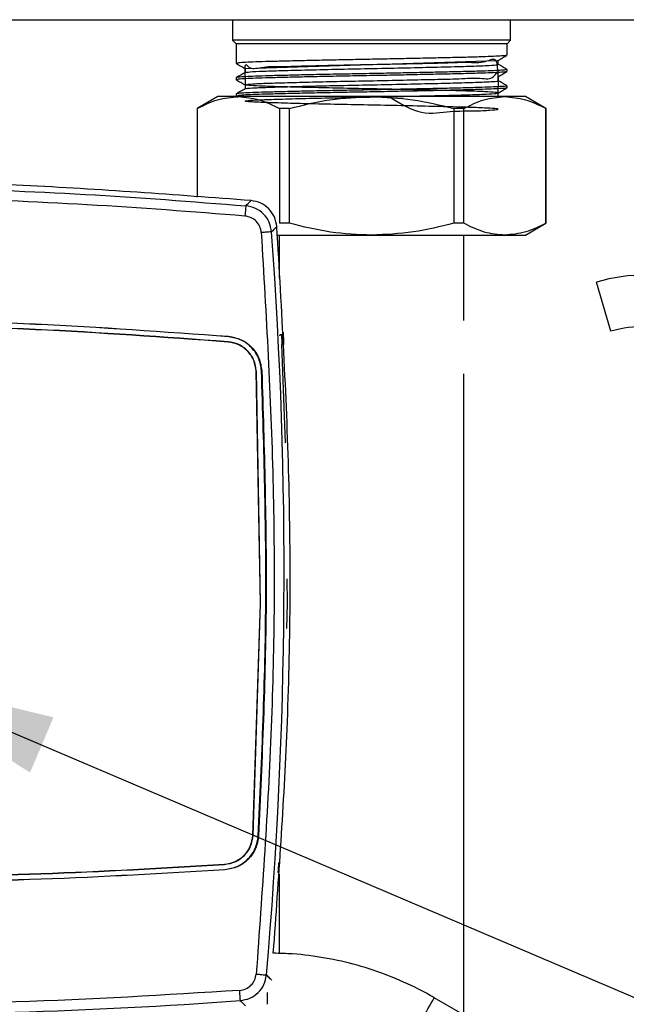
# Model space of a CAD drawing. Units: millimetres. Extents: x 10 to 416, y 10 to 287.
# Drawn here: x 314 to 326, y 206 to 226 of the extents above; entities that cross this region are included whole.
import ezdxf

# ---------------------------------------------------------------- set-up
doc = ezdxf.new("R2010")
doc.units = ezdxf.units.MM
doc.dimstyles.new('SLDDIMSTYLE1', dxfattribs={"dimtxt": 0.18, "dimasz": 3.556, "dimexe": 0, "dimexo": 0.0625, "dimgap": 0, "dimtad": 0, "dimtih": 1, "dimtoh": 1, "dimdec": 0, "dimrnd": 1e-09, "dimzin": 0, "dimdsep": 46, "dimtxsty": 'Standard', "dimsah": 1, "dimcen": 0.09, "dimadec": 0, "dimazin": 0, "dimtfac": 3.556, "dimtdec": 0, "dimtofl": 0, "dimtmove": 0, "dimatfit": 3, "dimfxl": 1, "dimfrac": 2, "dimtolj": 1, "dimtzin": 0, "dimarcsym": 0})

msp = doc.modelspace()

# ---------------------------------------------------------------- linework, layer by layer
at = {"color": 7, "linetype": 'Continuous', "lineweight": 25}
for p, q in [((271.595, 225.636), (355.595, 225.636)), ((317.885, 225.636), (317.885, 225.236)), ((323.305, 225.236), (323.305, 225.636)), ((317.885, 225.236), (317.955, 225.166)), ((323.305, 225.236), (317.885, 225.236)), ((317.955, 225.166), (317.955, 224.784)), ((323.235, 225.166), (317.955, 225.166)), ((323.235, 225.166), (323.305, 225.236)), ((323.235, 224.943), (323.235, 225.166)), ((318.131, 224.685), (323.04, 224.842)), ((323.063, 224.764), (323.063, 224.842)), ((318.127, 224.685), (318.127, 224.606)), ((323.235, 224.625), (323.235, 224.665)), ((317.955, 224.506), (317.955, 224.466)), ((323.063, 224.446), (323.063, 224.525)), ((318.127, 224.368), (318.127, 224.289)), ((323.063, 224.129), (323.063, 224.207)), ((323.235, 224.308), (323.235, 224.347)), ((317.595, 224.136), (317.195, 223.905)), ((317.997, 224.136), (317.595, 224.136)), ((317.955, 224.189), (317.955, 224.149)), ((317.955, 224.148), (317.988, 224.129)), ((320.595, 224.136), (317.997, 224.136)), ((323.193, 224.136), (320.595, 224.136)), ((323.595, 224.136), (323.193, 224.136)), ((323.995, 223.905), (323.595, 224.136)), ((317.195, 223.905), (317.195, 222.179)), ((317.197, 223.905), (317.195, 223.905)), ((317.197, 222.179), (317.197, 223.905)), ((318.995, 223.905), (318.797, 223.905)), ((318.797, 223.905), (318.797, 221.667)), ((318.995, 221.667), (318.995, 223.905)), ((322.195, 223.905), (322.195, 221.667)), ((322.393, 223.905), (322.195, 223.905)), ((322.393, 221.667), (322.393, 223.905)), ((323.993, 223.905), (323.993, 221.667)), ((323.995, 223.905), (323.993, 223.905)), ((323.995, 221.667), (323.995, 223.905)), ((318.995, 221.667), (318.797, 221.667)), ((322.393, 221.667), (322.195, 221.667)), ((323.595, 221.436), (323.995, 221.667)), ((323.995, 221.667), (323.993, 221.667)), ((318.74, 221.436), (320.595, 221.436)), ((318.795, 221.436), (318.795, 220.601)), ((320.595, 221.436), (323.193, 221.436)), ((322.395, 219.775), (322.395, 221.436)), ((323.193, 221.436), (323.595, 221.436)), ((325.26, 219.561), (324.983, 220.522)), ((317.805, 219.462), (317.805, 219.457)), ((317.797, 219.352), (317.797, 219.357)), ((318.915, 217.388), (318.847, 219.303)), ((318.426, 214.258), (318.342, 218.785)), ((318.342, 218.785), (318.348, 218.785)), ((318.431, 214.258), (318.348, 218.785)), ((318.453, 218.79), (318.448, 218.79)), ((322.395, 206.237), (322.395, 218.734)), ((318.954, 214.255), (318.951, 214.739)), ((318.28, 209.733), (318.426, 214.258)), ((318.285, 209.733), (318.431, 214.258)), ((318.944, 213.769), (318.954, 214.255)), ((318.28, 209.733), (318.285, 209.733)), ((318.39, 209.727), (318.385, 209.727)), ((317.726, 209.174), (317.727, 209.169)), ((317.734, 209.064), (317.733, 209.069)), ((318.795, 208.976), (318.795, 207.433)), ((318.566, 206.442), (318.566, 206.672)), ((325.267, 204.579), (321.816, 206.571))]:
    msp.add_line(p, q, dxfattribs=at)
for centre, radius, start, end in [((228.999, 214.875), 89.889, 354.9829, 4.22743), ((325.953, 217.159), 3.5, 90, 106.0908), ((325.953, 217.159), 2.5, 90, 106.0908), ((310.062, 318.118), 111.889, 265.0823, 274.08626), ((288.352, 225.314), 38.356, 329.2532, 330.747)]:
    msp.add_arc(centre, radius, start, end, dxfattribs=at)
for points, knots in [([(317.955, 224.783), (317.984, 224.766), (318.041, 224.733), (318.098, 224.7), (318.127, 224.684)], [0, 0, 0, 0, 0.50446, 1, 1, 1, 1]), ([(323.221, 224.941), (323.221, 224.939), (323.22, 224.935), (323.135, 224.929), (322.983, 224.92), (322.761, 224.912), (322.475, 224.903), (322.136, 224.895), (321.749, 224.886), (321.334, 224.878), (320.894, 224.869), (320.449, 224.86), (320.004, 224.852), (319.58, 224.844), (319.182, 224.835), (318.826, 224.826), (318.518, 224.818), (318.271, 224.81), (318.092, 224.801), (317.968, 224.792), (317.977, 224.787), (317.982, 224.784)], [0, 0, 0, 0, 0.028698, 0.080858, 0.133018, 0.18661, 0.240156, 0.295255, 0.3488, 0.403898, 0.457443, 0.512541, 0.566087, 0.621185, 0.67473, 0.729828, 0.783374, 0.838473, 0.892018, 0.947115, 1, 1, 1, 1]), ([(318.141, 224.367), (318.134, 224.492), (318.111, 224.874), (318.197, 224.635), (318.465, 224.73), (318.884, 224.721), (319.424, 224.741), (320.047, 224.753), (320.708, 224.766), (321.362, 224.781), (321.961, 224.791), (322.464, 224.816), (322.832, 224.784), (323.036, 224.952), (323.052, 224.652), (323.059, 224.524)], [0, 0, 0, 0, 0.039869, 0.122175, 0.204319, 0.284851, 0.367225, 0.449274, 0.52984, 0.612273, 0.69422, 0.774837, 0.85732, 0.939155, 1, 1, 1, 1]), ([(323.061, 224.841), (323.09, 224.858), (323.148, 224.891), (323.205, 224.925), (323.234, 224.941)], [0, 0, 0, 0, 0.499992, 1, 1, 1, 1]), ([(318.128, 224.607), (318.1, 224.591), (318.042, 224.557), (317.985, 224.524), (317.956, 224.508)], [0, 0, 0, 0, 0.499993, 1, 1, 1, 1]), ([(323.225, 224.665), (323.225, 224.663), (323.225, 224.658), (323.135, 224.651), (322.98, 224.642), (322.755, 224.633), (322.466, 224.625), (322.126, 224.617), (321.738, 224.608), (321.322, 224.6), (320.882, 224.591), (320.437, 224.582), (319.992, 224.574), (319.569, 224.566), (319.171, 224.557), (318.817, 224.548), (318.511, 224.54), (318.265, 224.532), (318.088, 224.523), (317.967, 224.514), (317.976, 224.509), (317.981, 224.506)], [0, 0, 0, 0, 0.0396704, 0.0917209, 0.1437714, 0.1972784, 0.2502195, 0.304696, 0.3576359, 0.412111, 0.4650513, 0.5195269, 0.5724674, 0.6269432, 0.679883, 0.734358, 0.7872992, 0.8417758, 0.8947156, 0.9491905, 1, 1, 1, 1]), ([(323.209, 224.623), (323.214, 224.622), (323.227, 224.618), (323.133, 224.611), (322.984, 224.603), (322.761, 224.594), (322.475, 224.585), (322.136, 224.577), (321.749, 224.569), (321.334, 224.56), (320.894, 224.551), (320.449, 224.543), (320.004, 224.535), (319.58, 224.526), (319.182, 224.517), (318.826, 224.509), (318.518, 224.5), (318.271, 224.492), (318.092, 224.483), (317.968, 224.475), (317.977, 224.469), (317.982, 224.466)], [0, 0, 0, 0, 0.029019, 0.081162, 0.133305, 0.186879, 0.240407, 0.295488, 0.349015, 0.404095, 0.457622, 0.512702, 0.56623, 0.62131, 0.674838, 0.729917, 0.783445, 0.838526, 0.892053, 0.947133, 1, 1, 1, 1]), ([(320.936, 224.136), (321.147, 224.005), (321.548, 223.755), (322.151, 223.865), (322.608, 223.853), (322.927, 223.874), (323.079, 223.885), (323.058, 223.899), (322.861, 223.913), (322.504, 223.926), (322.013, 223.94), (321.42, 223.954), (320.77, 223.967), (320.107, 223.98), (319.479, 223.994), (318.93, 224.007), (318.497, 224.021), (318.214, 224.035), (318.099, 224.047), (318.16, 224.061), (318.394, 224.075), (318.783, 224.088), (319.3, 224.102), (319.909, 224.115), (320.566, 224.128), (321.225, 224.142), (321.84, 224.156), (322.366, 224.169), (322.768, 224.182), (323.006, 224.196), (323.086, 224.208), (323.024, 224.22), (322.824, 224.232), (322.501, 224.244), (322.072, 224.256), (321.558, 224.268), (320.992, 224.28), (320.404, 224.291), (319.825, 224.304), (319.29, 224.316), (318.829, 224.327), (318.465, 224.34), (318.221, 224.352), (318.11, 224.363), (318.137, 224.375), (318.302, 224.388), (318.596, 224.4), (319, 224.411), (319.495, 224.424), (320.051, 224.436), (320.636, 224.447), (321.221, 224.459), (321.77, 224.473), (322.272, 224.479), (322.69, 224.515), (322.973, 224.444), (323.072, 224.712), (323.06, 224.332), (323.056, 224.207)], [0, 0, 0, 0, 0.0207088, 0.0394789, 0.0582979, 0.077411, 0.0961502, 0.1150026, 0.1341121, 0.1528242, 0.171708, 0.1908119, 0.2095008, 0.2284141, 0.2475103, 0.2661799, 0.2851208, 0.3042072, 0.3228615, 0.3418279, 0.3609024, 0.3795453, 0.3985353, 0.417596, 0.4362314, 0.455243, 0.4742877, 0.4929196, 0.5119508, 0.5309774, 0.5475303, 0.5644255, 0.5814078, 0.5980222, 0.6147927, 0.6317997, 0.6485643, 0.6651834, 0.6821675, 0.6990586, 0.7156119, 0.7325261, 0.7494981, 0.7660923, 0.7828904, 0.7998963, 0.8166313, 0.8332754, 0.8502677, 0.8671378, 0.8836955, 0.9006269, 0.9175868, 0.9341648, 0.9531025, 0.9721902, 0.9908461, 1, 1, 1, 1]), ([(318.135, 224.607), (318.155, 224.611), (318.194, 224.62), (318.468, 224.634), (318.883, 224.646), (319.424, 224.66), (320.047, 224.674), (320.708, 224.687), (321.362, 224.701), (321.961, 224.714), (322.465, 224.727), (322.831, 224.741), (323.039, 224.753), (323.044, 224.761), (323.046, 224.764)], [0, 0, 0, 0, 0.078877, 0.165313, 0.250053, 0.336731, 0.423068, 0.507844, 0.594584, 0.680813, 0.765643, 0.852436, 0.938547, 1, 1, 1, 1]), ([(323.061, 224.524), (323.09, 224.541), (323.148, 224.574), (323.205, 224.607), (323.234, 224.624)], [0, 0, 0, 0, 0.499992, 1, 1, 1, 1]), ([(323.233, 224.666), (323.205, 224.683), (323.148, 224.716), (323.091, 224.749), (323.063, 224.765)], [0, 0, 0, 0, 0.504253, 1, 1, 1, 1]), ([(317.955, 224.465), (317.984, 224.448), (318.041, 224.416), (318.098, 224.383), (318.127, 224.366)], [0, 0, 0, 0, 0.504837, 1, 1, 1, 1]), ([(318.145, 224.29), (318.146, 224.292), (318.149, 224.298), (318.307, 224.309), (318.595, 224.32), (319.001, 224.332), (319.495, 224.344), (320.051, 224.356), (320.636, 224.368), (321.221, 224.38), (321.77, 224.392), (322.272, 224.404), (322.692, 224.417), (322.963, 224.431), (323.081, 224.44), (323.055, 224.446), (323.051, 224.446)], [0, 0, 0, 0, 0.041397, 0.118632, 0.194636, 0.270228, 0.347401, 0.42402, 0.499219, 0.576116, 0.653142, 0.728434, 0.814442, 0.901132, 0.985861, 1, 1, 1, 1]), ([(323.234, 224.348), (323.205, 224.365), (323.148, 224.398), (323.091, 224.431), (323.063, 224.447)], [0, 0, 0, 0, 0.502543, 1, 1, 1, 1]), ([(318.128, 224.289), (318.099, 224.273), (318.042, 224.24), (317.985, 224.207), (317.956, 224.19)], [0, 0, 0, 0, 0.499992, 1, 1, 1, 1]), ([(323.208, 224.347), (323.215, 224.345), (323.231, 224.34), (323.134, 224.333), (322.98, 224.325), (322.754, 224.316), (322.466, 224.307), (322.126, 224.299), (321.738, 224.291), (321.322, 224.282), (320.882, 224.273), (320.437, 224.265), (319.992, 224.257), (319.569, 224.248), (319.171, 224.239), (318.817, 224.231), (318.511, 224.222), (318.265, 224.214), (318.088, 224.205), (317.967, 224.197), (317.976, 224.191), (317.981, 224.189)], [0, 0, 0, 0, 0.039566, 0.091622, 0.143678, 0.197191, 0.250138, 0.304621, 0.357566, 0.412047, 0.464993, 0.519475, 0.572421, 0.626903, 0.679848, 0.734329, 0.787276, 0.841759, 0.894704, 0.949185, 1, 1, 1, 1]), ([(323.209, 224.306), (323.214, 224.304), (323.227, 224.3), (323.134, 224.294), (322.984, 224.285), (322.761, 224.277), (322.475, 224.268), (322.136, 224.26), (321.749, 224.251), (321.334, 224.243), (320.894, 224.234), (320.449, 224.225), (320.004, 224.217), (319.58, 224.209), (319.182, 224.2), (318.826, 224.191), (318.518, 224.183), (318.271, 224.175), (318.092, 224.166), (317.968, 224.157), (317.977, 224.152), (317.982, 224.149)], [0, 0, 0, 0, 0.0293816, 0.081505, 0.1336284, 0.1871823, 0.2406908, 0.2957511, 0.3492583, 0.4043172, 0.4578248, 0.5128841, 0.566392, 0.6214517, 0.6749589, 0.7300177, 0.7835262, 0.8385866, 0.8920937, 0.9471525, 1, 1, 1, 1]), ([(323.061, 224.207), (323.09, 224.223), (323.148, 224.257), (323.205, 224.29), (323.234, 224.306)], [0, 0, 0, 0, 0.499992, 1, 1, 1, 1]), ([(317.197, 223.905), (317.327, 223.97), (317.59, 224.101), (317.86, 224.124), (317.997, 224.136)], [0, 0, 0, 0, 0.495902, 1, 1, 1, 1]), ([(317.997, 224.136), (318.131, 224.125), (318.401, 224.102), (318.664, 223.971), (318.797, 223.905)], [0, 0, 0, 0, 0.495167, 1, 1, 1, 1]), ([(318.995, 223.905), (319.255, 223.97), (319.781, 224.101), (320.322, 224.124), (320.595, 224.136)], [0, 0, 0, 0, 0.495902, 1, 1, 1, 1]), ([(320.595, 224.136), (320.863, 224.125), (321.404, 224.102), (321.929, 223.971), (322.195, 223.905)], [0, 0, 0, 0, 0.495167, 1, 1, 1, 1]), ([(322.393, 223.905), (322.523, 223.97), (322.786, 224.101), (323.056, 224.124), (323.193, 224.136)], [0, 0, 0, 0, 0.495902, 1, 1, 1, 1]), ([(323.193, 224.136), (323.327, 224.125), (323.597, 224.102), (323.86, 223.971), (323.993, 223.905)], [0, 0, 0, 0, 0.495167, 1, 1, 1, 1]), ([(318.246, 222.11), (316.765, 222.22), (313.805, 222.442), (309.355, 222.546), (304.909, 222.499), (301.953, 222.317), (300.475, 222.226)], [0, 0, 0, 0, 0.2503271, 0.5006573, 0.7503271, 1, 1, 1, 1]), ([(311.866, 222.366), (312.913, 222.328), (315.008, 222.253), (317.097, 222.09), (318.142, 222.008)], [0, 0, 0, 0, 0.499945, 1, 1, 1, 1]), ([(318.125, 221.809), (317.101, 221.889), (315.052, 222.049), (312.998, 222.125), (311.971, 222.163)], [0, 0, 0, 0, 0.499999, 1, 1, 1, 1]), ([(318.142, 222.008), (318.172, 222.038), (318.233, 222.097), (318.241, 222.106), (318.246, 222.11)], [0, 0, 0, 0, 0.5, 1, 1, 1, 1]), ([(318.747, 221.603), (318.735, 221.667), (318.712, 221.795), (318.597, 221.956), (318.437, 222.072), (318.309, 222.097), (318.246, 222.11)], [0, 0, 0, 0, 0.250309, 0.500097, 0.750047, 1, 1, 1, 1]), ([(318.142, 222.008), (318.142, 222.003), (318.141, 221.994), (318.136, 221.941), (318.131, 221.876), (318.127, 221.831), (318.125, 221.809)], [0, 0, 0, 0, 0.279585, 0.558986, 0.779289, 1, 1, 1, 1]), ([(318.644, 221.501), (318.632, 221.565), (318.609, 221.693), (318.494, 221.854), (318.334, 221.971), (318.206, 221.996), (318.142, 222.008)], [0, 0, 0, 0, 0.250287, 0.500097, 0.750068, 1, 1, 1, 1]), ([(318.444, 221.486), (318.437, 221.527), (318.422, 221.608), (318.349, 221.711), (318.247, 221.785), (318.166, 221.801), (318.125, 221.809)], [0, 0, 0, 0, 0.250304, 0.500097, 0.750051, 1, 1, 1, 1]), ([(318.747, 221.603), (318.743, 221.599), (318.734, 221.59), (318.674, 221.531), (318.644, 221.501)], [0, 0, 0, 0, 0.500336, 1, 1, 1, 1]), ([(318.678, 207.437), (318.783, 208.892), (319.004, 211.977), (319.033, 216.708), (318.842, 219.971), (318.747, 221.603)], [0, 0, 0, 0, 0.308471, 0.654236, 1, 1, 1, 1]), ([(320.595, 221.436), (320.327, 221.447), (319.786, 221.47), (319.26, 221.601), (318.995, 221.667)], [0, 0, 0, 0, 0.495167, 1, 1, 1, 1]), ([(322.195, 221.667), (321.934, 221.602), (321.409, 221.471), (320.867, 221.448), (320.595, 221.436)], [0, 0, 0, 0, 0.495902, 1, 1, 1, 1]), ([(323.193, 221.436), (323.059, 221.447), (322.788, 221.47), (322.525, 221.601), (322.393, 221.667)], [0, 0, 0, 0, 0.495167, 1, 1, 1, 1]), ([(323.993, 221.667), (323.862, 221.602), (323.6, 221.471), (323.329, 221.448), (323.193, 221.436)], [0, 0, 0, 0, 0.495902, 1, 1, 1, 1]), ([(318.444, 221.486), (318.537, 219.881), (318.722, 216.67), (318.689, 211.843), (318.459, 208.634), (318.345, 207.031)], [0, 0, 0, 0, 0.333255, 0.666749, 1, 1, 1, 1]), ([(318.806, 219.471), (318.806, 219.475), (318.807, 219.483), (318.813, 219.493), (318.823, 219.501), (318.83, 219.502), (318.834, 219.503)], [0, 0, 0, 0, 0.2499282, 0.4998665, 0.7495488, 1, 1, 1, 1]), ([(318.834, 219.503), (318.835, 219.502), (318.835, 219.5), (318.837, 219.483), (318.838, 219.459), (318.841, 219.422), (318.844, 219.369), (318.846, 219.324), (318.847, 219.303)], [0, 0, 0, 0, 0.154958, 0.301424, 0.439392, 0.568857, 0.801281, 1, 1, 1, 1]), ([(318.856, 219.304), (318.855, 219.326), (318.853, 219.372), (318.85, 219.426), (318.848, 219.462), (318.846, 219.485), (318.845, 219.5), (318.844, 219.502), (318.844, 219.503)], [0, 0, 0, 0, 0.210543, 0.446912, 0.575402, 0.710415, 0.851949, 1, 1, 1, 1]), ([(318.886, 219.305), (318.884, 219.339), (318.881, 219.406), (318.877, 219.482), (318.874, 219.526), (318.873, 219.532), (318.873, 219.535)], [0, 0, 0, 0, 0.280149, 0.559283, 0.779717, 1, 1, 1, 1]), ([(317.999, 209.259), (317.995, 209.257), (317.988, 209.254), (317.98, 209.254), (317.977, 209.254)], [0, 0, 0, 0, 0.510147, 1, 1, 1, 1]), ([(318.772, 209.008), (318.772, 209.009), (318.773, 209.011), (318.774, 209.026), (318.776, 209.049), (318.778, 209.085), (318.782, 209.138), (318.785, 209.185), (318.787, 209.207)], [0, 0, 0, 0, 0.147994, 0.289488, 0.424477, 0.552958, 0.78936, 1, 1, 1, 1]), ([(321.816, 206.571), (321.714, 206.628), (321.425, 206.788), (320.927, 207.009), (320.318, 207.212), (319.692, 207.353), (319.143, 207.426), (318.804, 207.434), (318.678, 207.437)], [0, 0, 0, 0, 0.1065255, 0.3012366, 0.4960031, 0.6907696, 0.8855362, 1, 1, 1, 1]), ([(318.021, 206.713), (318.062, 206.72), (318.143, 206.735), (318.246, 206.808), (318.321, 206.909), (318.337, 206.99), (318.345, 207.031)], [0, 0, 0, 0, 0.249953, 0.499913, 0.749701, 1, 1, 1, 1]), ([(318.035, 206.513), (318.099, 206.525), (318.227, 206.548), (318.389, 206.662), (318.507, 206.822), (318.531, 206.95), (318.544, 207.013)], [0, 0, 0, 0, 0.2499367, 0.4999127, 0.7497182, 1, 1, 1, 1]), ([(318.544, 207.013), (318.574, 206.983), (318.628, 206.928), (318.637, 206.919), (318.64, 206.915)], [0, 0, 0, 0, 0.558583, 1, 1, 1, 1]), ([(318.021, 206.713), (316.568, 206.623), (313.661, 206.444), (310.749, 206.436), (309.293, 206.431)], [0, 0, 0, 0, 0.5, 1, 1, 1, 1]), ([(318.137, 206.41), (318.133, 206.414), (318.125, 206.423), (318.065, 206.483), (318.035, 206.513)], [0, 0, 0, 0, 0.500285, 1, 1, 1, 1])]:
    msp.add_open_spline(points, degree=3, knots=knots, dxfattribs=at)
for points in [[(318.644, 221.501), (318.64, 221.501), (318.632, 221.5), (318.586, 221.497), (318.521, 221.492), (318.47, 221.488), (318.444, 221.486)], [(310.275, 219.814), (311.532, 219.788), (314.045, 219.735), (316.552, 219.553), (317.805, 219.462)], [(317.805, 219.457), (316.552, 219.548), (314.045, 219.73), (311.532, 219.783), (310.275, 219.809)], [(317.797, 219.357), (316.545, 219.448), (314.04, 219.63), (311.529, 219.683), (310.274, 219.709)], [(317.797, 219.352), (316.544, 219.443), (314.04, 219.625), (311.529, 219.677), (310.274, 219.704)], [(317.805, 219.462), (317.89, 219.446), (318.058, 219.414), (318.266, 219.258), (318.415, 219.044), (318.44, 218.874), (318.453, 218.79)], [(318.448, 218.79), (318.435, 218.874), (318.41, 219.041), (318.262, 219.254), (318.055, 219.41), (317.888, 219.441), (317.805, 219.457)], [(318.348, 218.785), (318.337, 218.857), (318.315, 219.001), (318.189, 219.183), (318.011, 219.317), (317.868, 219.344), (317.797, 219.357)], [(318.342, 218.785), (318.332, 218.856), (318.31, 218.999), (318.185, 219.18), (318.009, 219.312), (317.867, 219.338), (317.797, 219.352)], [(318.385, 209.727), (318.453, 211.237), (318.588, 214.257), (318.495, 217.279), (318.448, 218.79)], [(318.453, 218.79), (318.5, 217.279), (318.594, 214.257), (318.458, 211.237), (318.39, 209.727)], [(317.726, 209.174), (317.797, 209.186), (317.94, 209.211), (318.117, 209.34), (318.245, 209.519), (318.268, 209.662), (318.28, 209.733)], [(317.727, 209.169), (317.798, 209.181), (317.942, 209.206), (318.121, 209.337), (318.25, 209.517), (318.274, 209.661), (318.285, 209.733)], [(317.733, 209.069), (317.817, 209.083), (317.984, 209.112), (318.193, 209.265), (318.344, 209.476), (318.371, 209.643), (318.385, 209.727)], [(318.39, 209.727), (318.377, 209.642), (318.349, 209.473), (318.197, 209.261), (317.987, 209.107), (317.818, 209.078), (317.734, 209.064)], [(310.563, 208.926), (311.758, 208.938), (314.148, 208.962), (316.534, 209.103), (317.726, 209.174)], [(310.563, 208.92), (311.758, 208.932), (314.148, 208.956), (316.534, 209.098), (317.727, 209.169)], [(310.564, 208.82), (311.76, 208.832), (314.152, 208.856), (316.539, 208.998), (317.733, 209.069)], [(317.734, 209.064), (316.54, 208.993), (314.152, 208.851), (311.76, 208.827), (310.564, 208.815)], [(318.345, 207.031), (318.37, 207.029), (318.421, 207.024), (318.486, 207.019), (318.533, 207.014), (318.54, 207.014), (318.544, 207.013)], [(318.035, 206.513), (318.035, 206.517), (318.035, 206.525), (318.031, 206.571), (318.027, 206.636), (318.023, 206.687), (318.021, 206.713)]]:
    msp.add_open_spline(points, degree=3, dxfattribs=at)

# ---------------------------------------------------------------- leaders
at = {"color": 150, "linetype": 'Continuous', "lineweight": 0}
msp.add_leader([(310.891, 212.89), (362.661, 190.854)], dimstyle='SLDDIMSTYLE1', dxfattribs=at)

doc.saveas('drawing.dxf')
